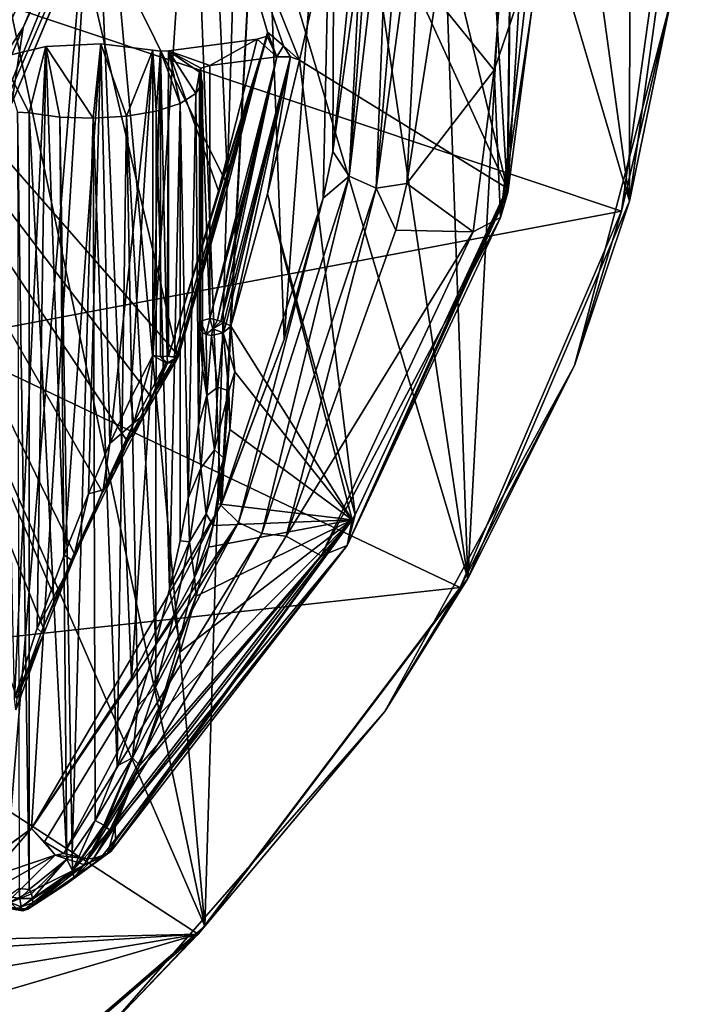
# Model space of a CAD drawing. Units: millimetres. Extents: x -100 to 100, y -71 to 71.
# Drawn here: x 77 to 100, y -42 to -8 of the extents above; entities that cross this region are included whole.
import ezdxf

# ---------------------------------------------------------------- set-up
doc = ezdxf.new("R2010")
doc.units = ezdxf.units.MM
doc.header["$LTSCALE"] = 19.707494
for name, color, linetype in [('124', 7, 'CONTINUOUS'), ('133', 7, 'CONTINUOUS'), ('135', 7, 'CONTINUOUS'), ('136', 7, 'CONTINUOUS'), ('138', 7, 'CONTINUOUS'), ('149', 7, 'CONTINUOUS'), ('156', 7, 'CONTINUOUS'), ('157', 7, 'CONTINUOUS'), ('258', 7, 'CONTINUOUS'), ('319', 7, 'CONTINUOUS'), ('331', 7, 'CONTINUOUS'), ('332', 7, 'CONTINUOUS'), ('381', 7, 'CONTINUOUS'), ('382', 7, 'CONTINUOUS'), ('384', 7, 'CONTINUOUS'), ('385', 7, 'CONTINUOUS'), ('388', 7, 'CONTINUOUS'), ('389', 7, 'CONTINUOUS'), ('390', 7, 'CONTINUOUS'), ('392', 7, 'CONTINUOUS'), ('393', 7, 'CONTINUOUS'), ('394', 7, 'CONTINUOUS'), ('395', 7, 'CONTINUOUS'), ('396', 7, 'CONTINUOUS'), ('397', 7, 'CONTINUOUS'), ('417', 7, 'CONTINUOUS'), ('418', 7, 'CONTINUOUS'), ('451', 7, 'CONTINUOUS'), ('452', 7, 'CONTINUOUS'), ('453', 7, 'CONTINUOUS')]:
    doc.layers.add(name, color=color, linetype=linetype)

msp = doc.modelspace()

# ---------------------------------------------------------------- linework, layer by layer
at = {"layer": '124', "color": 7, "linetype": 'CONTINUOUS'}
for points in [[(98.011, 4.612, 82.916), (97.995, -14.205, 76.657), (95.866, 1.206, 70.761), (98.011, 4.612, 82.916)], [(99.915, -0.425, 90.443), (97.995, -14.205, 76.657), (98.011, 4.612, 82.916), (99.915, -0.425, 90.443)], [(95.866, 1.206, 70.761), (97.995, -14.205, 76.657), (93.789, 0.064, 62.964), (95.866, 1.206, 70.761)], [(92.31, -27.456, 63.401), (91.343, -0.31, 55.379), (93.789, 0.064, 62.964), (92.31, -27.456, 63.401)], [(97.995, -14.205, 76.657), (92.31, -27.456, 63.401), (93.789, 0.064, 62.964), (97.995, -14.205, 76.657)], [(79.469, -0.358, 28.755), (84.257, -0.342, 38.032), (83.076, -39.668, 51.184), (79.469, -0.358, 28.755)], [(83.076, -39.668, 51.184), (84.257, -0.342, 38.032), (92.31, -27.456, 63.401), (83.076, -39.668, 51.184)], [(84.257, -0.342, 38.032), (88.261, -0.323, 47.159), (92.31, -27.456, 63.401), (84.257, -0.342, 38.032)], [(88.261, -0.323, 47.159), (91.343, -0.31, 55.379), (92.31, -27.456, 63.401), (88.261, -0.323, 47.159)], [(65.97, -0.393, 8.824), (74.737, -0.371, 20.885), (83.076, -39.668, 51.184), (65.97, -0.393, 8.824)], [(70.651, -50.372, 40.475), (65.97, -0.393, 8.824), (83.076, -39.668, 51.184), (70.651, -50.372, 40.475)], [(74.737, -0.371, 20.885), (79.469, -0.358, 28.755), (83.076, -39.668, 51.184), (74.737, -0.371, 20.885)]]:
    msp.add_3dface(points, dxfattribs=at)
at = {"layer": '133', "color": 7, "linetype": 'CONTINUOUS'}
for points in [[(97.711, -14.563, 77.095), (99.625, -0.823, 90.841), (75.648, -7.191, 97.184), (97.711, -14.563, 77.095)], [(73.747, -19.093, 85.277), (97.711, -14.563, 77.095), (75.648, -7.191, 97.184), (73.747, -19.093, 85.277)], [(92.042, -27.775, 63.877), (97.711, -14.563, 77.095), (73.747, -19.093, 85.277), (92.042, -27.775, 63.877)], [(68.148, -30.397, 73.968), (92.042, -27.775, 63.877), (73.747, -19.093, 85.277), (68.148, -30.397, 73.968)], [(82.835, -39.952, 51.695), (92.042, -27.775, 63.877), (68.148, -30.397, 73.968), (82.835, -39.952, 51.695)], [(59.179, -40.516, 63.833), (82.835, -39.952, 51.695), (68.148, -30.397, 73.968), (59.179, -40.516, 63.833)], [(59.897, -41.399, 62.184), (82.835, -39.952, 51.695), (59.179, -40.516, 63.833), (59.897, -41.399, 62.184)], [(61.067, -43.584, 58.258), (82.835, -39.952, 51.695), (59.897, -41.399, 62.184), (61.067, -43.584, 58.258)], [(61.491, -46.211, 53.798), (82.835, -39.952, 51.695), (61.067, -43.584, 58.258), (61.491, -46.211, 53.798)], [(70.446, -50.625, 41.018), (82.835, -39.952, 51.695), (61.491, -46.211, 53.798), (70.446, -50.625, 41.018)]]:
    msp.add_3dface(points, dxfattribs=at)
at = {"layer": '135', "color": 7, "linetype": 'CONTINUOUS'}
for points in [[(90.66, -1.231, 62.967), (88.14, -1.6, 55.479), (93.696, -13.749, 72.869), (90.66, -1.231, 62.967)], [(93.28, -6.993, 71.568), (90.66, -1.231, 62.967), (93.696, -13.749, 72.869), (93.28, -6.993, 71.568)], [(81.187, -21.089, 46.116), (82.097, -19.579, 47.147), (66.353, -1.607, 14.972), (81.187, -21.089, 46.116)], [(66.353, -1.607, 14.972), (82.097, -19.579, 47.147), (77.896, -1.614, 32.693), (66.353, -1.607, 14.972)], [(80.352, -22.655, 45.317), (81.187, -21.089, 46.116), (66.353, -1.607, 14.972), (80.352, -22.655, 45.317)], [(79.479, -24.425, 44.616), (80.352, -22.655, 45.317), (66.353, -1.607, 14.972), (79.479, -24.425, 44.616)], [(78.489, -26.588, 43.978), (79.479, -24.425, 44.616), (66.353, -1.607, 14.972), (78.489, -26.588, 43.978)], [(77.816, -28.161, 43.645), (78.489, -26.588, 43.978), (66.353, -1.607, 14.972), (77.816, -28.161, 43.645)], [(77.401, -29.181, 43.485), (77.816, -28.161, 43.645), (66.353, -1.607, 14.972), (77.401, -29.181, 43.485)], [(76.466, -31.678, 43.274), (77.401, -29.181, 43.485), (66.353, -1.607, 14.972), (76.466, -31.678, 43.274)], [(83.328, -1.611, 43.597), (77.896, -1.614, 32.693), (83.886, -13.674, 48.467), (83.328, -1.611, 43.597)], [(77.896, -1.614, 32.693), (82.097, -19.579, 47.147), (83.886, -13.674, 48.467), (77.896, -1.614, 32.693)], [(88.14, -1.6, 55.479), (83.328, -1.611, 43.597), (86.404, -9.255, 52.613), (88.14, -1.6, 55.479)], [(86.404, -9.255, 52.613), (83.328, -1.611, 43.597), (85.841, -8.762, 51.189), (86.404, -9.255, 52.613)], [(85.841, -8.762, 51.189), (83.328, -1.611, 43.597), (85.274, -8.273, 49.778), (85.841, -8.762, 51.189)], [(85.274, -8.273, 49.778), (83.328, -1.611, 43.597), (83.886, -13.674, 48.467), (85.274, -8.273, 49.778)], [(93.696, -13.749, 72.869), (88.14, -1.6, 55.479), (86.404, -9.255, 52.613), (93.696, -13.749, 72.869)], [(85.278, -13.959, 51.437), (88.351, -25.227, 61.385), (86.404, -9.255, 52.613), (85.278, -13.959, 51.437)], [(88.351, -25.227, 61.385), (93.696, -13.749, 72.869), (86.404, -9.255, 52.613), (88.351, -25.227, 61.385)], [(83.991, -18.605, 50.348), (88.248, -25.396, 61.217), (85.278, -13.959, 51.437), (83.991, -18.605, 50.348)], [(88.248, -25.396, 61.217), (88.351, -25.227, 61.385), (85.278, -13.959, 51.437), (88.248, -25.396, 61.217)], [(84.122, -20.198, 51.162), (88.248, -25.396, 61.217), (83.991, -18.605, 50.348), (84.122, -20.198, 51.162)], [(83.954, -22.232, 51.569), (88.248, -25.396, 61.217), (84.122, -20.198, 51.162), (83.954, -22.232, 51.569)], [(83.527, -24.839, 51.743), (88.248, -25.396, 61.217), (83.954, -22.232, 51.569), (83.527, -24.839, 51.743)], [(83.369, -25.605, 51.748), (88.248, -25.396, 61.217), (83.527, -24.839, 51.743), (83.369, -25.605, 51.748)], [(79.92, -36.17, 50.438), (88.248, -25.396, 61.217), (80.636, -34.369, 50.752), (79.92, -36.17, 50.438)], [(80.636, -34.369, 50.752), (88.248, -25.396, 61.217), (80.781, -34.025, 50.83), (80.636, -34.369, 50.752)], [(80.781, -34.025, 50.83), (88.248, -25.396, 61.217), (81.473, -32.237, 51.175), (80.781, -34.025, 50.83)], [(81.473, -32.237, 51.175), (88.248, -25.396, 61.217), (82.21, -30.04, 51.483), (81.473, -32.237, 51.175)], [(82.21, -30.04, 51.483), (88.248, -25.396, 61.217), (82.774, -28.08, 51.659), (82.21, -30.04, 51.483)], [(82.774, -28.08, 51.659), (88.248, -25.396, 61.217), (83.2, -26.365, 51.737), (82.774, -28.08, 51.659)], [(83.2, -26.365, 51.737), (88.248, -25.396, 61.217), (83.369, -25.605, 51.748), (83.2, -26.365, 51.737)], [(79.742, -36.297, 50.224), (79.831, -36.234, 50.331), (80.636, -34.369, 50.752), (79.742, -36.297, 50.224)], [(79.831, -36.234, 50.331), (79.92, -36.17, 50.438), (80.636, -34.369, 50.752), (79.831, -36.234, 50.331)]]:
    msp.add_3dface(points, dxfattribs=at)
at = {"layer": '136', "color": 7, "linetype": 'CONTINUOUS'}
for points in [[(93.239, -9.606, 80.699), (91.183, -7.077, 84.717), (93.644, -4.191, 86.341), (93.239, -9.606, 80.699)], [(90.168, -13.595, 77.988), (91.183, -7.077, 84.717), (93.239, -9.606, 80.699), (90.168, -13.595, 77.988)], [(92.499, -15.284, 74.532), (90.168, -13.595, 77.988), (93.239, -9.606, 80.699), (92.499, -15.284, 74.532)], [(89.787, -15.224, 76.289), (90.168, -13.595, 77.988), (92.499, -15.284, 74.532), (89.787, -15.224, 76.289)], [(85.932, -25.969, 64.896), (89.787, -15.224, 76.289), (92.499, -15.284, 74.532), (85.932, -25.969, 64.896)], [(87.158, -26.663, 63.149), (85.932, -25.969, 64.896), (92.499, -15.284, 74.532), (87.158, -26.663, 63.149)], [(78.935, -37.302, 52.505), (85.932, -25.969, 64.896), (87.158, -26.663, 63.149), (78.935, -37.302, 52.505)]]:
    msp.add_3dface(points, dxfattribs=at)
at = {"layer": '138', "color": 7, "linetype": 'CONTINUOUS'}
for points in [[(94.703, 2.835, 81.374), (93.879, 1.126, 75.87), (93.711, -13.905, 72.941), (94.703, 2.835, 81.374)], [(94.703, 2.835, 81.374), (93.711, -13.905, 72.941), (94.544, -7.566, 80.017), (94.703, 2.835, 81.374)], [(93.28, -6.993, 71.568), (93.696, -13.749, 72.869), (93.879, 1.126, 75.87), (93.28, -6.993, 71.568)], [(93.879, 1.126, 75.87), (93.696, -13.749, 72.869), (93.702, -13.832, 72.894), (93.879, 1.126, 75.87)], [(93.711, -13.905, 72.941), (93.879, 1.126, 75.87), (93.702, -13.832, 72.894), (93.711, -13.905, 72.941)]]:
    msp.add_3dface(points, dxfattribs=at)
at = {"layer": '149', "color": 7, "linetype": 'CONTINUOUS'}
for points in [[(87.642, 5.107, 85.349), (85.865, -19.073, 70.861), (85.076, 2.309, 78.079), (87.642, 5.107, 85.349)], [(87.226, -14.103, 75.83), (85.865, -19.073, 70.861), (87.642, 5.107, 85.349), (87.226, -14.103, 75.83)], [(87.573, -12.464, 77.445), (87.226, -14.103, 75.83), (87.642, 5.107, 85.349), (87.573, -12.464, 77.445)], [(88.484, -5.89, 83.81), (87.573, -12.464, 77.445), (87.642, 5.107, 85.349), (88.484, -5.89, 83.81)], [(85.076, 2.309, 78.079), (83.638, -24.891, 64.913), (82.631, 1.018, 73.742), (85.076, 2.309, 78.079)], [(83.671, -24.817, 64.99), (83.638, -24.891, 64.913), (85.076, 2.309, 78.079), (83.671, -24.817, 64.99)], [(85.865, -19.073, 70.861), (83.671, -24.817, 64.99), (85.076, 2.309, 78.079), (85.865, -19.073, 70.861)], [(82.631, 1.018, 73.742), (80.503, -30.95, 58.567), (79.194, -0.071, 69.132), (82.631, 1.018, 73.742)], [(83.638, -24.891, 64.913), (80.503, -30.95, 58.567), (82.631, 1.018, 73.742), (83.638, -24.891, 64.913)], [(79.194, -0.071, 69.132), (76.167, -36.836, 51.93), (75.237, -0.815, 64.966), (79.194, -0.071, 69.132)], [(76.98, -36.236, 52.908), (76.167, -36.836, 51.93), (79.194, -0.071, 69.132), (76.98, -36.236, 52.908)], [(80.503, -30.95, 58.567), (76.98, -36.236, 52.908), (79.194, -0.071, 69.132), (80.503, -30.95, 58.567)]]:
    msp.add_3dface(points, dxfattribs=at)
at = {"layer": '156', "color": 7, "linetype": 'CONTINUOUS'}
for points in [[(72.667, -14.201, 77.569), (71.702, -11.356, 81.739), (84.004, 18.171, 102), (72.667, -14.201, 77.569)], [(84.004, 18.171, 102), (71.702, -11.356, 81.739), (80.282, 15.79, 102), (84.004, 18.171, 102)], [(84.757, 14.633, 97.557), (72.667, -14.201, 77.569), (84.004, 18.171, 102), (84.757, 14.633, 97.557)], [(70.146, -8.483, 85.735), (68.116, -5.668, 89.44), (80.282, 15.79, 102), (70.146, -8.483, 85.735)], [(71.702, -11.356, 81.739), (70.146, -8.483, 85.735), (80.282, 15.79, 102), (71.702, -11.356, 81.739)], [(85, 11.65, 93.226), (72.667, -14.201, 77.569), (84.757, 14.633, 97.557), (85, 11.65, 93.226)], [(72.667, -14.201, 77.569), (85, 11.65, 93.226), (76.698, -8.112, 79.454), (72.667, -14.201, 77.569)], [(72.992, -16.935, 73.305), (72.667, -14.201, 77.569), (76.698, -8.112, 79.454), (72.992, -16.935, 73.305)]]:
    msp.add_3dface(points, dxfattribs=at)
at = {"layer": '157', "color": 7, "linetype": 'CONTINUOUS'}
for points in [[(76.698, -8.112, 79.454), (85, 11.65, 93.226), (84.729, 9.327, 89.318), (76.698, -8.112, 79.454)], [(76.698, -8.112, 79.454), (84.729, 9.327, 89.318), (76.291, -10.77, 74.946), (76.698, -8.112, 79.454)], [(84.729, 9.327, 89.318), (83.931, 7.354, 85.481), (76.291, -10.77, 74.946), (84.729, 9.327, 89.318)], [(83.931, 7.354, 85.481), (82.611, 5.673, 81.691), (74.971, -13.248, 70.247), (83.931, 7.354, 85.481)], [(76.291, -10.77, 74.946), (83.931, 7.354, 85.481), (74.971, -13.248, 70.247), (76.291, -10.77, 74.946)], [(82.611, 5.673, 81.691), (80.728, 4.225, 77.887), (72.699, -15.455, 65.604), (82.611, 5.673, 81.691)], [(74.971, -13.248, 70.247), (82.611, 5.673, 81.691), (72.699, -15.455, 65.604), (74.971, -13.248, 70.247)], [(80.728, 4.225, 77.887), (78.195, 2.976, 74.016), (72.699, -15.455, 65.604), (80.728, 4.225, 77.887)], [(78.195, 2.976, 74.016), (74.939, 1.93, 70.101), (69.585, -17.328, 61.236), (78.195, 2.976, 74.016)], [(72.699, -15.455, 65.604), (78.195, 2.976, 74.016), (69.585, -17.328, 61.236), (72.699, -15.455, 65.604)], [(72.992, -16.935, 73.305), (76.698, -8.112, 79.454), (76.291, -10.77, 74.946), (72.992, -16.935, 73.305)]]:
    msp.add_3dface(points, dxfattribs=at)
at = {"layer": '258', "color": 7, "linetype": 'CONTINUOUS'}
for points in [[(97.995, -14.205, 76.657), (99.915, -0.425, 90.443), (99.444, -7.175, 84.161), (97.995, -14.205, 76.657)], [(99.625, -0.823, 90.841), (97.711, -14.563, 77.095), (99.444, -7.175, 84.161), (99.625, -0.823, 90.841)], [(96.058, -19.982, 71.349), (97.995, -14.205, 76.657), (99.444, -7.175, 84.161), (96.058, -19.982, 71.349)], [(97.711, -14.563, 77.095), (96.058, -19.982, 71.349), (99.444, -7.175, 84.161), (97.711, -14.563, 77.095)], [(92.31, -27.456, 63.401), (97.995, -14.205, 76.657), (96.058, -19.982, 71.349), (92.31, -27.456, 63.401)], [(97.711, -14.563, 77.095), (92.042, -27.775, 63.877), (96.058, -19.982, 71.349), (97.711, -14.563, 77.095)], [(89.4, -32.131, 59.194), (92.31, -27.456, 63.401), (96.058, -19.982, 71.349), (89.4, -32.131, 59.194)], [(92.042, -27.775, 63.877), (89.4, -32.131, 59.194), (96.058, -19.982, 71.349), (92.042, -27.775, 63.877)], [(83.076, -39.668, 51.184), (92.31, -27.456, 63.401), (89.4, -32.131, 59.194), (83.076, -39.668, 51.184)], [(92.042, -27.775, 63.877), (82.835, -39.952, 51.695), (89.4, -32.131, 59.194), (92.042, -27.775, 63.877)], [(79.698, -43.209, 48.112), (83.076, -39.668, 51.184), (89.4, -32.131, 59.194), (79.698, -43.209, 48.112)], [(82.835, -39.952, 51.695), (79.698, -43.209, 48.112), (89.4, -32.131, 59.194), (82.835, -39.952, 51.695)], [(70.651, -50.372, 40.475), (83.076, -39.668, 51.184), (79.698, -43.209, 48.112), (70.651, -50.372, 40.475)], [(82.835, -39.952, 51.695), (70.446, -50.625, 41.018), (79.698, -43.209, 48.112), (82.835, -39.952, 51.695)]]:
    msp.add_3dface(points, dxfattribs=at)
at = {"layer": '319', "color": 7, "linetype": 'CONTINUOUS'}
for points in [[(87.573, -12.464, 77.445), (88.484, -5.89, 83.81), (88.796, -0.273, 89.979), (87.573, -12.464, 77.445)], [(87.573, -12.464, 77.445), (88.796, -0.273, 89.979), (88.139, -13.335, 77.8), (87.573, -12.464, 77.445)], [(88.796, -0.273, 89.979), (89.108, -0.664, 90.372), (88.139, -13.335, 77.8), (88.796, -0.273, 89.979)], [(89.108, -0.664, 90.372), (89.578, -0.965, 90.678), (88.139, -13.335, 77.8), (89.108, -0.664, 90.372)], [(88.139, -13.335, 77.8), (89.578, -0.965, 90.678), (89.093, -13.75, 77.996), (88.139, -13.335, 77.8)], [(89.578, -0.965, 90.678), (90.159, -1.144, 90.865), (89.093, -13.75, 77.996), (89.578, -0.965, 90.678)], [(90.159, -1.144, 90.865), (90.792, -1.184, 90.915), (89.093, -13.75, 77.996), (90.159, -1.144, 90.865)], [(90.792, -1.184, 90.915), (90.168, -13.595, 77.988), (89.093, -13.75, 77.996), (90.792, -1.184, 90.915)], [(91.183, -7.077, 84.717), (90.168, -13.595, 77.988), (90.792, -1.184, 90.915), (91.183, -7.077, 84.717)], [(87.226, -14.103, 75.83), (87.573, -12.464, 77.445), (88.139, -13.335, 77.8), (87.226, -14.103, 75.83)], [(87.226, -14.103, 75.83), (88.139, -13.335, 77.8), (84.257, -25.491, 65.195), (87.226, -14.103, 75.83)], [(84.257, -25.491, 65.195), (88.139, -13.335, 77.8), (85.079, -25.876, 65.19), (84.257, -25.491, 65.195)], [(88.139, -13.335, 77.8), (89.093, -13.75, 77.996), (85.079, -25.876, 65.19), (88.139, -13.335, 77.8)], [(89.093, -13.75, 77.996), (85.932, -25.969, 64.896), (85.079, -25.876, 65.19), (89.093, -13.75, 77.996)], [(89.787, -15.224, 76.289), (85.932, -25.969, 64.896), (89.093, -13.75, 77.996), (89.787, -15.224, 76.289)], [(90.168, -13.595, 77.988), (89.787, -15.224, 76.289), (89.093, -13.75, 77.996), (90.168, -13.595, 77.988)], [(83.638, -24.891, 64.913), (85.865, -19.073, 70.861), (87.226, -14.103, 75.83), (83.638, -24.891, 64.913)], [(83.638, -24.891, 64.913), (87.226, -14.103, 75.83), (84.257, -25.491, 65.195), (83.638, -24.891, 64.913)], [(83.638, -24.891, 64.913), (83.671, -24.817, 64.99), (85.865, -19.073, 70.861), (83.638, -24.891, 64.913)], [(76.98, -36.236, 52.908), (80.503, -30.95, 58.567), (83.638, -24.891, 64.913), (76.98, -36.236, 52.908)], [(76.98, -36.236, 52.908), (83.638, -24.891, 64.913), (84.257, -25.491, 65.195), (76.98, -36.236, 52.908)], [(76.98, -36.236, 52.908), (84.257, -25.491, 65.195), (77.442, -36.701, 53.005), (76.98, -36.236, 52.908)], [(77.442, -36.701, 53.005), (84.257, -25.491, 65.195), (78.118, -37.111, 52.902), (77.442, -36.701, 53.005)], [(84.257, -25.491, 65.195), (85.079, -25.876, 65.19), (78.118, -37.111, 52.902), (84.257, -25.491, 65.195)], [(85.079, -25.876, 65.19), (78.935, -37.302, 52.505), (78.118, -37.111, 52.902), (85.079, -25.876, 65.19)], [(85.932, -25.969, 64.896), (78.935, -37.302, 52.505), (85.079, -25.876, 65.19), (85.932, -25.969, 64.896)]]:
    msp.add_3dface(points, dxfattribs=at)
at = {"layer": '331', "color": 7, "linetype": 'CONTINUOUS'}
for points in [[(93.696, -13.749, 72.869), (88.351, -25.227, 61.385), (88.075, -26.299, 62.215), (93.696, -13.749, 72.869)], [(93.702, -13.832, 72.894), (93.696, -13.749, 72.869), (88.075, -26.299, 62.215), (93.702, -13.832, 72.894)], [(93.711, -13.905, 72.941), (93.702, -13.832, 72.894), (88.075, -26.299, 62.215), (93.711, -13.905, 72.941)], [(93.454, -14.785, 73.836), (93.711, -13.905, 72.941), (88.075, -26.299, 62.215), (93.454, -14.785, 73.836)], [(87.158, -26.663, 63.149), (92.499, -15.284, 74.532), (93.454, -14.785, 73.836), (87.158, -26.663, 63.149)], [(87.158, -26.663, 63.149), (93.454, -14.785, 73.836), (88.075, -26.299, 62.215), (87.158, -26.663, 63.149)], [(88.351, -25.227, 61.385), (88.248, -25.396, 61.217), (88.075, -26.299, 62.215), (88.351, -25.227, 61.385)], [(88.075, -26.299, 62.215), (88.248, -25.396, 61.217), (79.767, -37.048, 51.462), (88.075, -26.299, 62.215)], [(79.767, -37.048, 51.462), (88.248, -25.396, 61.217), (79.941, -36.667, 50.915), (79.767, -37.048, 51.462)], [(88.248, -25.396, 61.217), (79.92, -36.17, 50.438), (79.941, -36.667, 50.915), (88.248, -25.396, 61.217)], [(78.935, -37.302, 52.505), (87.158, -26.663, 63.149), (88.075, -26.299, 62.215), (78.935, -37.302, 52.505)], [(78.935, -37.302, 52.505), (88.075, -26.299, 62.215), (79.417, -37.269, 52.014), (78.935, -37.302, 52.505)], [(79.417, -37.269, 52.014), (88.075, -26.299, 62.215), (79.767, -37.048, 51.462), (79.417, -37.269, 52.014)]]:
    msp.add_3dface(points, dxfattribs=at)
at = {"layer": '332', "color": 7, "linetype": 'CONTINUOUS'}
for points in [[(93.239, -9.606, 80.699), (93.644, -4.191, 86.341), (94.472, -5.969, 83.302), (93.239, -9.606, 80.699)], [(93.454, -14.785, 73.836), (93.239, -9.606, 80.699), (94.472, -5.969, 83.302), (93.454, -14.785, 73.836)], [(93.454, -14.785, 73.836), (94.472, -5.969, 83.302), (94.544, -7.566, 80.017), (93.454, -14.785, 73.836)], [(93.711, -13.905, 72.941), (93.454, -14.785, 73.836), (94.544, -7.566, 80.017), (93.711, -13.905, 72.941)], [(92.499, -15.284, 74.532), (93.239, -9.606, 80.699), (93.454, -14.785, 73.836), (92.499, -15.284, 74.532)]]:
    msp.add_3dface(points, dxfattribs=at)
at = {"layer": '381', "color": 7, "linetype": 'CONTINUOUS'}
for points in [[(85.274, -8.273, 49.778), (85.26, -8.421, 50.207), (85.608, -9.142, 52.289), (85.274, -8.273, 49.778)], [(85.841, -8.762, 51.189), (85.274, -8.273, 49.778), (85.608, -9.142, 52.289), (85.841, -8.762, 51.189)], [(84.917, -8.528, 50.515), (81.799, -8.929, 51.673), (83.244, -9.446, 53.167), (84.917, -8.528, 50.515)], [(85.608, -9.142, 52.289), (84.917, -8.528, 50.515), (83.244, -9.446, 53.167), (85.608, -9.142, 52.289)], [(85.26, -8.421, 50.207), (84.917, -8.528, 50.515), (85.608, -9.142, 52.289), (85.26, -8.421, 50.207)], [(77.492, -8.78, 51.244), (75.922, -9.157, 52.331), (76.906, -11.108, 57.965), (77.492, -8.78, 51.244)], [(77.984, -11.259, 58.4), (77.492, -8.78, 51.244), (76.906, -11.108, 57.965), (77.984, -11.259, 58.4)], [(79.419, -8.691, 50.986), (77.492, -8.78, 51.244), (79.157, -11.301, 58.521), (79.419, -8.691, 50.986)], [(79.157, -11.301, 58.521), (77.492, -8.78, 51.244), (77.984, -11.259, 58.4), (79.157, -11.301, 58.521)], [(80.317, -11.229, 58.313), (79.419, -8.691, 50.986), (79.157, -11.301, 58.521), (80.317, -11.229, 58.313)], [(81.243, -8.909, 51.615), (79.419, -8.691, 50.986), (80.317, -11.229, 58.313), (81.243, -8.909, 51.615)], [(81.364, -11.049, 57.793), (81.243, -8.909, 51.615), (80.317, -11.229, 58.313), (81.364, -11.049, 57.793)], [(81.514, -8.941, 51.709), (81.243, -8.909, 51.615), (81.364, -11.049, 57.793), (81.514, -8.941, 51.709)], [(82.203, -10.776, 57.007), (81.514, -8.941, 51.709), (81.364, -11.049, 57.793), (82.203, -10.776, 57.007)], [(81.799, -8.929, 51.673), (81.514, -8.941, 51.709), (82.203, -10.776, 57.007), (81.799, -8.929, 51.673)], [(83.244, -9.446, 53.167), (81.799, -8.929, 51.673), (82.931, -9.539, 53.435), (83.244, -9.446, 53.167)], [(82.931, -9.539, 53.435), (81.799, -8.929, 51.673), (82.882, -9.677, 53.832), (82.931, -9.539, 53.435)], [(82.882, -9.677, 53.832), (81.799, -8.929, 51.673), (82.763, -10.436, 56.025), (82.882, -9.677, 53.832)], [(82.763, -10.436, 56.025), (81.799, -8.929, 51.673), (82.203, -10.776, 57.007), (82.763, -10.436, 56.025)], [(86.087, -9.145, 52.297), (85.841, -8.762, 51.189), (85.608, -9.142, 52.289), (86.087, -9.145, 52.297)], [(86.404, -9.255, 52.613), (85.841, -8.762, 51.189), (86.087, -9.145, 52.297), (86.404, -9.255, 52.613)], [(76.906, -11.108, 57.965), (75.922, -9.157, 52.331), (76.491, -11.082, 57.89), (76.906, -11.108, 57.965)], [(82.995, -10.058, 54.932), (82.882, -9.677, 53.832), (82.763, -10.436, 56.025), (82.995, -10.058, 54.932)]]:
    msp.add_3dface(points, dxfattribs=at)
at = {"layer": '382', "color": 7, "linetype": 'CONTINUOUS'}
for points in [[(75.922, -9.157, 52.331), (77.492, -8.78, 51.244), (76.383, -31.671, 44.034), (75.922, -9.157, 52.331)], [(76.383, -31.671, 44.034), (77.492, -8.78, 51.244), (77.19, -29.208, 44.314), (76.383, -31.671, 44.034)], [(77.19, -29.208, 44.314), (77.492, -8.78, 51.244), (78.128, -26.641, 44.847), (77.19, -29.208, 44.314)], [(77.492, -8.78, 51.244), (79.419, -8.691, 50.986), (78.128, -26.641, 44.847), (77.492, -8.78, 51.244)], [(78.128, -26.641, 44.847), (79.419, -8.691, 50.986), (78.983, -24.491, 45.49), (78.128, -26.641, 44.847)], [(78.983, -24.491, 45.49), (79.419, -8.691, 50.986), (79.737, -22.725, 46.174), (78.983, -24.491, 45.49)], [(79.419, -8.691, 50.986), (81.243, -8.909, 51.615), (79.737, -22.725, 46.174), (79.419, -8.691, 50.986)], [(79.737, -22.725, 46.174), (81.243, -8.909, 51.615), (80.458, -21.156, 46.936), (79.737, -22.725, 46.174)], [(81.243, -8.909, 51.615), (81.243, -19.633, 47.901), (80.458, -21.156, 46.936), (81.243, -8.909, 51.615)], [(82.882, -9.677, 53.832), (82.995, -10.058, 54.932), (82.882, -18.558, 50.756), (82.882, -9.677, 53.832)], [(82.995, -10.058, 54.932), (82.763, -10.436, 56.025), (82.853, -22.079, 51.694), (82.995, -10.058, 54.932)], [(82.997, -20.094, 51.412), (82.995, -10.058, 54.932), (82.853, -22.079, 51.694), (82.997, -20.094, 51.412)], [(82.882, -18.558, 50.756), (82.995, -10.058, 54.932), (82.997, -20.094, 51.412), (82.882, -18.558, 50.756)], [(82.763, -10.436, 56.025), (82.203, -10.776, 57.007), (82.486, -24.636, 51.749), (82.763, -10.436, 56.025)], [(82.853, -22.079, 51.694), (82.763, -10.436, 56.025), (82.486, -24.636, 51.749), (82.853, -22.079, 51.694)], [(81.364, -11.049, 57.793), (80.317, -11.229, 58.313), (81.351, -29.758, 51.323), (81.364, -11.049, 57.793)], [(81.838, -27.825, 51.552), (81.364, -11.049, 57.793), (81.351, -29.758, 51.323), (81.838, -27.825, 51.552)], [(82.203, -10.776, 57.007), (81.364, -11.049, 57.793), (81.838, -27.825, 51.552), (82.203, -10.776, 57.007)], [(82.205, -26.136, 51.686), (82.203, -10.776, 57.007), (81.838, -27.825, 51.552), (82.205, -26.136, 51.686)], [(82.486, -24.636, 51.749), (82.203, -10.776, 57.007), (82.205, -26.136, 51.686), (82.486, -24.636, 51.749)], [(77.984, -11.259, 58.4), (76.906, -11.108, 57.965), (78.223, -37.316, 49.434), (77.984, -11.259, 58.4)], [(78.223, -37.316, 49.434), (76.906, -11.108, 57.965), (76.906, -38.375, 48.521), (78.223, -37.316, 49.434)], [(79.157, -11.301, 58.521), (77.984, -11.259, 58.4), (78.409, -37.131, 49.532), (79.157, -11.301, 58.521)], [(78.409, -37.131, 49.532), (77.984, -11.259, 58.4), (78.223, -37.316, 49.434), (78.409, -37.131, 49.532)], [(79.222, -35.957, 49.978), (79.157, -11.301, 58.521), (78.409, -37.131, 49.532), (79.222, -35.957, 49.978)], [(80.317, -11.229, 58.313), (79.157, -11.301, 58.521), (79.994, -34.042, 50.515), (80.317, -11.229, 58.313)], [(79.157, -11.301, 58.521), (79.222, -35.957, 49.978), (79.994, -34.042, 50.515), (79.157, -11.301, 58.521)], [(80.716, -31.93, 50.97), (80.317, -11.229, 58.313), (79.994, -34.042, 50.515), (80.716, -31.93, 50.97)], [(81.351, -29.758, 51.323), (80.317, -11.229, 58.313), (80.716, -31.93, 50.97), (81.351, -29.758, 51.323)]]:
    msp.add_3dface(points, dxfattribs=at)
at = {"layer": '384', "color": 7, "linetype": 'CONTINUOUS'}
for points in [[(81.799, -8.929, 51.673), (84.917, -8.528, 50.515), (83.553, -13.846, 49.24), (81.799, -8.929, 51.673)], [(81.799, -19.653, 47.959), (81.799, -8.929, 51.673), (83.553, -13.846, 49.24), (81.799, -19.653, 47.959)]]:
    msp.add_3dface(points, dxfattribs=at)
at = {"layer": '385', "color": 7, "linetype": 'CONTINUOUS'}
for points in [[(85.608, -9.142, 52.289), (83.244, -9.446, 53.167), (83.244, -18.327, 50.091), (85.608, -9.142, 52.289)], [(85.608, -9.142, 52.289), (83.244, -18.327, 50.091), (84.505, -13.761, 51.148), (85.608, -9.142, 52.289)]]:
    msp.add_3dface(points, dxfattribs=at)
at = {"layer": '388', "color": 7, "linetype": 'CONTINUOUS'}
for points in [[(76.906, -11.108, 57.965), (76.491, -11.082, 57.89), (76.906, -38.375, 48.521), (76.906, -11.108, 57.965)], [(76.906, -38.375, 48.521), (76.491, -11.082, 57.89), (76.553, -38.346, 48.439), (76.906, -38.375, 48.521)]]:
    msp.add_3dface(points, dxfattribs=at)
at = {"layer": '389', "color": 7, "linetype": 'CONTINUOUS'}
for points in [[(81.243, -8.909, 51.615), (81.514, -8.941, 51.709), (81.243, -19.633, 47.901), (81.243, -8.909, 51.615)], [(81.243, -19.633, 47.901), (81.514, -8.941, 51.709), (81.514, -19.666, 47.995), (81.243, -19.633, 47.901)], [(81.514, -8.941, 51.709), (81.799, -8.929, 51.673), (81.749, -19.659, 47.975), (81.514, -8.941, 51.709)], [(81.514, -19.666, 47.995), (81.514, -8.941, 51.709), (81.749, -19.659, 47.975), (81.514, -19.666, 47.995)], [(81.799, -8.929, 51.673), (81.799, -19.653, 47.959), (81.749, -19.659, 47.975), (81.799, -8.929, 51.673)]]:
    msp.add_3dface(points, dxfattribs=at)
at = {"layer": '390', "color": 7, "linetype": 'CONTINUOUS'}
for points in [[(82.931, -9.539, 53.435), (82.882, -9.677, 53.832), (82.927, -18.422, 50.365), (82.931, -9.539, 53.435)], [(82.882, -9.677, 53.832), (82.882, -18.558, 50.756), (82.927, -18.422, 50.365), (82.882, -9.677, 53.832)], [(83.244, -18.327, 50.091), (82.931, -9.539, 53.435), (82.927, -18.422, 50.365), (83.244, -18.327, 50.091)], [(83.244, -9.446, 53.167), (82.931, -9.539, 53.435), (83.244, -18.327, 50.091), (83.244, -9.446, 53.167)]]:
    msp.add_3dface(points, dxfattribs=at)
at = {"layer": '392', "color": 7, "linetype": 'CONTINUOUS'}
for points in [[(80.458, -21.156, 46.936), (81.243, -19.633, 47.901), (80.575, -21.999, 46.447), (80.458, -21.156, 46.936)], [(81.243, -19.633, 47.901), (81.707, -19.891, 47.84), (80.575, -21.999, 46.447), (81.243, -19.633, 47.901)], [(82.097, -19.579, 47.147), (81.187, -21.089, 46.116), (82.111, -19.723, 47.311), (82.097, -19.579, 47.147)], [(81.707, -19.891, 47.84), (80.966, -21.692, 46.186), (80.575, -21.999, 46.447), (81.707, -19.891, 47.84)], [(82.029, -19.854, 47.537), (81.187, -21.089, 46.116), (80.966, -21.692, 46.186), (82.029, -19.854, 47.537)], [(82.029, -19.854, 47.537), (80.966, -21.692, 46.186), (81.766, -19.901, 47.805), (82.029, -19.854, 47.537)], [(81.766, -19.901, 47.805), (80.966, -21.692, 46.186), (81.707, -19.891, 47.84), (81.766, -19.901, 47.805)], [(82.111, -19.723, 47.311), (81.187, -21.089, 46.116), (82.053, -19.835, 47.494), (82.111, -19.723, 47.311)], [(82.053, -19.835, 47.494), (81.187, -21.089, 46.116), (82.029, -19.854, 47.537), (82.053, -19.835, 47.494)], [(81.187, -21.089, 46.116), (80.352, -22.655, 45.317), (80.966, -21.692, 46.186), (81.187, -21.089, 46.116)], [(79.737, -22.725, 46.174), (80.458, -21.156, 46.936), (80.575, -21.999, 46.447), (79.737, -22.725, 46.174)], [(80.966, -21.692, 46.186), (80.352, -22.655, 45.317), (79.902, -23.744, 45.109), (80.966, -21.692, 46.186)], [(80.966, -21.692, 46.186), (79.902, -23.744, 45.109), (80.575, -21.999, 46.447), (80.966, -21.692, 46.186)], [(79.737, -22.725, 46.174), (80.575, -21.999, 46.447), (79.497, -24.352, 45.34), (79.737, -22.725, 46.174)], [(80.575, -21.999, 46.447), (79.902, -23.744, 45.109), (79.497, -24.352, 45.34), (80.575, -21.999, 46.447)], [(78.983, -24.491, 45.49), (79.737, -22.725, 46.174), (79.497, -24.352, 45.34), (78.983, -24.491, 45.49)], [(80.352, -22.655, 45.317), (79.479, -24.425, 44.616), (79.902, -23.744, 45.109), (80.352, -22.655, 45.317)], [(79.902, -23.744, 45.109), (79.479, -24.425, 44.616), (78.844, -25.922, 44.264), (79.902, -23.744, 45.109)], [(79.902, -23.744, 45.109), (78.844, -25.922, 44.264), (79.497, -24.352, 45.34), (79.902, -23.744, 45.109)], [(78.128, -26.641, 44.847), (78.983, -24.491, 45.49), (78.434, -26.835, 44.489), (78.128, -26.641, 44.847)], [(78.983, -24.491, 45.49), (79.497, -24.352, 45.34), (78.434, -26.835, 44.489), (78.983, -24.491, 45.49)], [(79.497, -24.352, 45.34), (78.844, -25.922, 44.264), (78.434, -26.835, 44.489), (79.497, -24.352, 45.34)], [(79.479, -24.425, 44.616), (78.489, -26.588, 43.978), (78.844, -25.922, 44.264), (79.479, -24.425, 44.616)], [(78.489, -26.588, 43.978), (77.816, -28.161, 43.645), (78.844, -25.922, 44.264), (78.489, -26.588, 43.978)], [(78.844, -25.922, 44.264), (77.816, -28.161, 43.645), (78.434, -26.835, 44.489), (78.844, -25.922, 44.264)], [(77.19, -29.208, 44.314), (78.128, -26.641, 44.847), (78.434, -26.835, 44.489), (77.19, -29.208, 44.314)], [(77.19, -29.208, 44.314), (78.434, -26.835, 44.489), (77.404, -29.414, 43.887), (77.19, -29.208, 44.314)], [(77.816, -28.161, 43.645), (77.401, -29.181, 43.485), (78.434, -26.835, 44.489), (77.816, -28.161, 43.645)], [(78.434, -26.835, 44.489), (77.401, -29.181, 43.485), (77.404, -29.414, 43.887), (78.434, -26.835, 44.489)], [(76.383, -31.671, 44.034), (77.19, -29.208, 44.314), (77.404, -29.414, 43.887), (76.383, -31.671, 44.034)], [(77.401, -29.181, 43.485), (76.466, -31.678, 43.274), (77.404, -29.414, 43.887), (77.401, -29.181, 43.485)], [(76.383, -31.671, 44.034), (77.404, -29.414, 43.887), (76.435, -32.073, 43.556), (76.383, -31.671, 44.034)], [(77.404, -29.414, 43.887), (76.466, -31.678, 43.274), (76.435, -32.073, 43.556), (77.404, -29.414, 43.887)]]:
    msp.add_3dface(points, dxfattribs=at)
at = {"layer": '393', "color": 7, "linetype": 'CONTINUOUS'}
for points in [[(81.243, -19.633, 47.901), (81.514, -19.666, 47.995), (81.707, -19.891, 47.84), (81.243, -19.633, 47.901)], [(81.514, -19.666, 47.995), (81.749, -19.659, 47.975), (81.766, -19.901, 47.805), (81.514, -19.666, 47.995)], [(81.514, -19.666, 47.995), (81.766, -19.901, 47.805), (81.707, -19.891, 47.84), (81.514, -19.666, 47.995)], [(81.749, -19.659, 47.975), (81.799, -19.653, 47.959), (81.985, -19.683, 47.819), (81.749, -19.659, 47.975)], [(81.749, -19.659, 47.975), (81.985, -19.683, 47.819), (82.085, -19.686, 47.674), (81.749, -19.659, 47.975)], [(81.749, -19.659, 47.975), (82.085, -19.686, 47.674), (81.766, -19.901, 47.805), (81.749, -19.659, 47.975)], [(82.085, -19.686, 47.674), (82.14, -19.671, 47.509), (81.766, -19.901, 47.805), (82.085, -19.686, 47.674)], [(82.14, -19.671, 47.509), (82.029, -19.854, 47.537), (81.766, -19.901, 47.805), (82.14, -19.671, 47.509)], [(82.14, -19.671, 47.509), (82.053, -19.835, 47.494), (82.029, -19.854, 47.537), (82.14, -19.671, 47.509)], [(82.14, -19.671, 47.509), (82.15, -19.639, 47.35), (82.053, -19.835, 47.494), (82.14, -19.671, 47.509)], [(82.15, -19.639, 47.35), (82.111, -19.723, 47.311), (82.053, -19.835, 47.494), (82.15, -19.639, 47.35)], [(82.15, -19.639, 47.35), (82.097, -19.579, 47.147), (82.111, -19.723, 47.311), (82.15, -19.639, 47.35)]]:
    msp.add_3dface(points, dxfattribs=at)
at = {"layer": '394', "color": 7, "linetype": 'CONTINUOUS'}
for points in [[(85.26, -8.421, 50.207), (85.274, -8.273, 49.778), (82.14, -19.671, 47.509), (85.26, -8.421, 50.207)], [(82.14, -19.671, 47.509), (85.274, -8.273, 49.778), (82.15, -19.639, 47.35), (82.14, -19.671, 47.509)], [(85.274, -8.273, 49.778), (83.886, -13.674, 48.467), (82.15, -19.639, 47.35), (85.274, -8.273, 49.778)], [(85.26, -8.421, 50.207), (81.799, -19.653, 47.959), (83.553, -13.846, 49.24), (85.26, -8.421, 50.207)], [(81.799, -19.653, 47.959), (85.26, -8.421, 50.207), (81.985, -19.683, 47.819), (81.799, -19.653, 47.959)], [(81.985, -19.683, 47.819), (85.26, -8.421, 50.207), (82.085, -19.686, 47.674), (81.985, -19.683, 47.819)], [(82.085, -19.686, 47.674), (85.26, -8.421, 50.207), (82.14, -19.671, 47.509), (82.085, -19.686, 47.674)], [(84.917, -8.528, 50.515), (85.26, -8.421, 50.207), (83.553, -13.846, 49.24), (84.917, -8.528, 50.515)], [(83.886, -13.674, 48.467), (82.097, -19.579, 47.147), (82.15, -19.639, 47.35), (83.886, -13.674, 48.467)]]:
    msp.add_3dface(points, dxfattribs=at)
at = {"layer": '395', "color": 7, "linetype": 'CONTINUOUS'}
for points in [[(85.608, -9.142, 52.289), (84.505, -13.761, 51.148), (83.514, -18.395, 50.032), (85.608, -9.142, 52.289)], [(83.636, -18.436, 50.049), (85.608, -9.142, 52.289), (83.514, -18.395, 50.032), (83.636, -18.436, 50.049)], [(86.087, -9.145, 52.297), (85.608, -9.142, 52.289), (83.636, -18.436, 50.049), (86.087, -9.145, 52.297)], [(83.737, -18.473, 50.086), (86.087, -9.145, 52.297), (83.636, -18.436, 50.049), (83.737, -18.473, 50.086)], [(83.828, -18.512, 50.142), (86.087, -9.145, 52.297), (83.737, -18.473, 50.086), (83.828, -18.512, 50.142)], [(83.991, -18.605, 50.348), (86.087, -9.145, 52.297), (83.828, -18.512, 50.142), (83.991, -18.605, 50.348)], [(83.991, -18.605, 50.348), (85.278, -13.959, 51.437), (86.087, -9.145, 52.297), (83.991, -18.605, 50.348)], [(85.278, -13.959, 51.437), (86.404, -9.255, 52.613), (86.087, -9.145, 52.297), (85.278, -13.959, 51.437)], [(84.505, -13.761, 51.148), (83.244, -18.327, 50.091), (83.514, -18.395, 50.032), (84.505, -13.761, 51.148)]]:
    msp.add_3dface(points, dxfattribs=at)
at = {"layer": '396', "color": 7, "linetype": 'CONTINUOUS'}
for points in [[(82.927, -18.422, 50.365), (82.882, -18.558, 50.756), (82.979, -18.818, 50.446), (82.927, -18.422, 50.365)], [(83.244, -18.327, 50.091), (82.927, -18.422, 50.365), (83.116, -18.896, 50.319), (83.244, -18.327, 50.091)], [(83.116, -18.896, 50.319), (82.927, -18.422, 50.365), (82.979, -18.818, 50.446), (83.116, -18.896, 50.319)], [(83.244, -18.327, 50.091), (83.116, -18.896, 50.319), (83.355, -18.696, 50.059), (83.244, -18.327, 50.091)], [(83.514, -18.395, 50.032), (83.244, -18.327, 50.091), (83.355, -18.696, 50.059), (83.514, -18.395, 50.032)], [(83.636, -18.436, 50.049), (83.514, -18.395, 50.032), (83.355, -18.696, 50.059), (83.636, -18.436, 50.049)], [(83.737, -18.473, 50.086), (83.636, -18.436, 50.049), (83.355, -18.696, 50.059), (83.737, -18.473, 50.086)], [(83.737, -18.473, 50.086), (83.355, -18.696, 50.059), (83.72, -18.839, 50.187), (83.737, -18.473, 50.086)], [(83.828, -18.512, 50.142), (83.737, -18.473, 50.086), (83.72, -18.839, 50.187), (83.828, -18.512, 50.142)], [(83.991, -18.605, 50.348), (83.828, -18.512, 50.142), (83.72, -18.839, 50.187), (83.991, -18.605, 50.348)], [(83.355, -18.696, 50.059), (83.116, -18.896, 50.319), (83.311, -18.93, 50.218), (83.355, -18.696, 50.059)], [(83.72, -18.839, 50.187), (83.355, -18.696, 50.059), (83.311, -18.93, 50.218), (83.72, -18.839, 50.187)]]:
    msp.add_3dface(points, dxfattribs=at)
at = {"layer": '397', "color": 7, "linetype": 'CONTINUOUS'}
for points in [[(82.882, -18.558, 50.756), (82.997, -20.094, 51.412), (82.979, -18.818, 50.446), (82.882, -18.558, 50.756)], [(84.122, -20.198, 51.162), (83.991, -18.605, 50.348), (83.72, -18.839, 50.187), (84.122, -20.198, 51.162)], [(82.979, -18.818, 50.446), (82.997, -20.094, 51.412), (83.145, -21.029, 51.216), (82.979, -18.818, 50.446)], [(83.116, -18.896, 50.319), (82.979, -18.818, 50.446), (83.145, -21.029, 51.216), (83.116, -18.896, 50.319)], [(83.311, -18.93, 50.218), (83.116, -18.896, 50.319), (83.145, -21.029, 51.216), (83.311, -18.93, 50.218)], [(83.311, -18.93, 50.218), (83.145, -21.029, 51.216), (83.525, -20.747, 50.991), (83.311, -18.93, 50.218)], [(83.72, -18.839, 50.187), (83.311, -18.93, 50.218), (83.525, -20.747, 50.991), (83.72, -18.839, 50.187)], [(83.72, -18.839, 50.187), (83.525, -20.747, 50.991), (83.921, -20.866, 51.136), (83.72, -18.839, 50.187)], [(84.122, -20.198, 51.162), (83.72, -18.839, 50.187), (83.921, -20.866, 51.136), (84.122, -20.198, 51.162)], [(82.997, -20.094, 51.412), (82.853, -22.079, 51.694), (83.145, -21.029, 51.216), (82.997, -20.094, 51.412)], [(83.954, -22.232, 51.569), (84.122, -20.198, 51.162), (83.921, -20.866, 51.136), (83.954, -22.232, 51.569)], [(82.853, -22.079, 51.694), (82.935, -23.585, 51.451), (83.145, -21.029, 51.216), (82.853, -22.079, 51.694)], [(83.145, -21.029, 51.216), (82.935, -23.585, 51.451), (83.414, -22.94, 51.336), (83.145, -21.029, 51.216)], [(83.525, -20.747, 50.991), (83.145, -21.029, 51.216), (83.414, -22.94, 51.336), (83.525, -20.747, 50.991)], [(83.525, -20.747, 50.991), (83.414, -22.94, 51.336), (83.921, -20.866, 51.136), (83.525, -20.747, 50.991)], [(83.921, -20.866, 51.136), (83.414, -22.94, 51.336), (83.743, -23.23, 51.567), (83.921, -20.866, 51.136)], [(83.954, -22.232, 51.569), (83.921, -20.866, 51.136), (83.743, -23.23, 51.567), (83.954, -22.232, 51.569)], [(82.853, -22.079, 51.694), (82.486, -24.636, 51.749), (82.935, -23.585, 51.451), (82.853, -22.079, 51.694)], [(83.527, -24.839, 51.743), (83.954, -22.232, 51.569), (83.743, -23.23, 51.567), (83.527, -24.839, 51.743)], [(83.414, -22.94, 51.336), (82.935, -23.585, 51.451), (83.125, -25.184, 51.468), (83.414, -22.94, 51.336)], [(83.414, -22.94, 51.336), (83.125, -25.184, 51.468), (83.743, -23.23, 51.567), (83.414, -22.94, 51.336)], [(83.125, -25.184, 51.468), (83.369, -25.605, 51.748), (83.743, -23.23, 51.567), (83.125, -25.184, 51.468)], [(83.369, -25.605, 51.748), (83.527, -24.839, 51.743), (83.743, -23.23, 51.567), (83.369, -25.605, 51.748)], [(82.486, -24.636, 51.749), (82.539, -26.169, 51.449), (82.935, -23.585, 51.451), (82.486, -24.636, 51.749)], [(82.935, -23.585, 51.451), (82.539, -26.169, 51.449), (83.125, -25.184, 51.468), (82.935, -23.585, 51.451)], [(82.486, -24.636, 51.749), (82.205, -26.136, 51.686), (82.539, -26.169, 51.449), (82.486, -24.636, 51.749)], [(83.125, -25.184, 51.468), (82.539, -26.169, 51.449), (82.708, -27.427, 51.464), (83.125, -25.184, 51.468)], [(83.369, -25.605, 51.748), (83.125, -25.184, 51.468), (82.708, -27.427, 51.464), (83.369, -25.605, 51.748)], [(83.2, -26.365, 51.737), (83.369, -25.605, 51.748), (82.708, -27.427, 51.464), (83.2, -26.365, 51.737)], [(82.205, -26.136, 51.686), (81.838, -27.825, 51.552), (82.539, -26.169, 51.449), (82.205, -26.136, 51.686)], [(81.838, -27.825, 51.552), (82.002, -28.737, 51.294), (82.539, -26.169, 51.449), (81.838, -27.825, 51.552)], [(82.539, -26.169, 51.449), (82.002, -28.737, 51.294), (82.708, -27.427, 51.464), (82.539, -26.169, 51.449)], [(82.774, -28.08, 51.659), (83.2, -26.365, 51.737), (82.708, -27.427, 51.464), (82.774, -28.08, 51.659)], [(82.708, -27.427, 51.464), (82.002, -28.737, 51.294), (82.179, -29.653, 51.353), (82.708, -27.427, 51.464)], [(82.774, -28.08, 51.659), (82.708, -27.427, 51.464), (82.179, -29.653, 51.353), (82.774, -28.08, 51.659)], [(81.838, -27.825, 51.552), (81.351, -29.758, 51.323), (82.002, -28.737, 51.294), (81.838, -27.825, 51.552)], [(82.21, -30.04, 51.483), (82.774, -28.08, 51.659), (82.179, -29.653, 51.353), (82.21, -30.04, 51.483)], [(81.351, -29.758, 51.323), (81.337, -31.271, 51.012), (82.002, -28.737, 51.294), (81.351, -29.758, 51.323)], [(82.002, -28.737, 51.294), (81.337, -31.271, 51.012), (82.179, -29.653, 51.353), (82.002, -28.737, 51.294)], [(82.179, -29.653, 51.353), (81.337, -31.271, 51.012), (81.541, -31.851, 51.144), (82.179, -29.653, 51.353)], [(82.21, -30.04, 51.483), (82.179, -29.653, 51.353), (81.541, -31.851, 51.144), (82.21, -30.04, 51.483)], [(81.351, -29.758, 51.323), (80.716, -31.93, 50.97), (81.337, -31.271, 51.012), (81.351, -29.758, 51.323)], [(81.473, -32.237, 51.175), (82.21, -30.04, 51.483), (81.541, -31.851, 51.144), (81.473, -32.237, 51.175)], [(80.716, -31.93, 50.97), (80.536, -33.754, 50.602), (81.337, -31.271, 51.012), (80.716, -31.93, 50.97)], [(81.337, -31.271, 51.012), (80.536, -33.754, 50.602), (81.541, -31.851, 51.144), (81.337, -31.271, 51.012)], [(80.716, -31.93, 50.97), (79.994, -34.042, 50.515), (80.536, -33.754, 50.602), (80.716, -31.93, 50.97)], [(80.536, -33.754, 50.602), (80.781, -34.025, 50.83), (81.541, -31.851, 51.144), (80.536, -33.754, 50.602)], [(80.781, -34.025, 50.83), (81.473, -32.237, 51.175), (81.541, -31.851, 51.144), (80.781, -34.025, 50.83)], [(79.994, -34.042, 50.515), (79.222, -35.957, 49.978), (80.536, -33.754, 50.602), (79.994, -34.042, 50.515)], [(80.536, -33.754, 50.602), (79.222, -35.957, 49.978), (79.529, -36.122, 50.011), (80.536, -33.754, 50.602)], [(79.578, -36.155, 50.038), (80.536, -33.754, 50.602), (79.529, -36.122, 50.011), (79.578, -36.155, 50.038)], [(79.578, -36.155, 50.038), (80.781, -34.025, 50.83), (80.536, -33.754, 50.602), (79.578, -36.155, 50.038)], [(80.636, -34.369, 50.752), (80.781, -34.025, 50.83), (79.578, -36.155, 50.038), (80.636, -34.369, 50.752)], [(79.742, -36.297, 50.224), (80.636, -34.369, 50.752), (79.578, -36.155, 50.038), (79.742, -36.297, 50.224)]]:
    msp.add_3dface(points, dxfattribs=at)
at = {"layer": '417', "color": 7, "linetype": 'CONTINUOUS'}
for points in [[(76.98, -36.236, 52.908), (77.442, -36.701, 53.005), (77.82, -37.172, 52.763), (76.98, -36.236, 52.908)], [(79.941, -36.667, 50.915), (79.92, -36.17, 50.438), (79.658, -37.13, 51.219), (79.941, -36.667, 50.915)], [(77.442, -36.701, 53.005), (78.118, -37.111, 52.902), (77.82, -37.172, 52.763), (77.442, -36.701, 53.005)], [(79.767, -37.048, 51.462), (79.941, -36.667, 50.915), (79.658, -37.13, 51.219), (79.767, -37.048, 51.462)], [(78.118, -37.111, 52.902), (78.935, -37.302, 52.505), (77.82, -37.172, 52.763), (78.118, -37.111, 52.902)], [(77.82, -37.172, 52.763), (78.935, -37.302, 52.505), (78.85, -37.516, 52.114), (77.82, -37.172, 52.763)], [(79.417, -37.269, 52.014), (79.767, -37.048, 51.462), (78.85, -37.516, 52.114), (79.417, -37.269, 52.014)], [(78.85, -37.516, 52.114), (79.767, -37.048, 51.462), (79.658, -37.13, 51.219), (78.85, -37.516, 52.114)], [(78.935, -37.302, 52.505), (79.417, -37.269, 52.014), (78.85, -37.516, 52.114), (78.935, -37.302, 52.505)]]:
    msp.add_3dface(points, dxfattribs=at)
at = {"layer": '418', "color": 7, "linetype": 'CONTINUOUS'}
for points in [[(75.364, -37.415, 50.996), (76.167, -36.836, 51.93), (76.98, -36.236, 52.908), (75.364, -37.415, 50.996)], [(75.364, -37.415, 50.996), (76.98, -36.236, 52.908), (75.491, -37.96, 50.804), (75.364, -37.415, 50.996)], [(76.98, -36.236, 52.908), (77.82, -37.172, 52.763), (75.491, -37.96, 50.804), (76.98, -36.236, 52.908)], [(79.92, -36.17, 50.438), (79.831, -36.234, 50.331), (79.158, -37.287, 50.076), (79.92, -36.17, 50.438)], [(79.658, -37.13, 51.219), (79.92, -36.17, 50.438), (79.158, -37.287, 50.076), (79.658, -37.13, 51.219)], [(79.831, -36.234, 50.331), (79.742, -36.297, 50.224), (79.158, -37.287, 50.076), (79.831, -36.234, 50.331)], [(75.491, -37.96, 50.804), (77.82, -37.172, 52.763), (75.665, -38.377, 50.564), (75.491, -37.96, 50.804)], [(75.665, -38.377, 50.564), (77.82, -37.172, 52.763), (76.07, -38.896, 50.041), (75.665, -38.377, 50.564)], [(77.82, -37.172, 52.763), (78.85, -37.516, 52.114), (76.07, -38.896, 50.041), (77.82, -37.172, 52.763)], [(78.85, -37.516, 52.114), (79.658, -37.13, 51.219), (76.859, -39.073, 49.087), (78.85, -37.516, 52.114)], [(76.859, -39.073, 49.087), (79.658, -37.13, 51.219), (78.2, -38.193, 49.81), (76.859, -39.073, 49.087)], [(78.2, -38.193, 49.81), (79.658, -37.13, 51.219), (78.485, -37.966, 49.903), (78.2, -38.193, 49.81)], [(78.485, -37.966, 49.903), (79.658, -37.13, 51.219), (79.158, -37.287, 50.076), (78.485, -37.966, 49.903)], [(76.07, -38.896, 50.041), (78.85, -37.516, 52.114), (76.464, -39.094, 49.556), (76.07, -38.896, 50.041)], [(78.85, -37.516, 52.114), (76.859, -39.073, 49.087), (76.464, -39.094, 49.556), (78.85, -37.516, 52.114)]]:
    msp.add_3dface(points, dxfattribs=at)
at = {"layer": '451', "color": 7, "linetype": 'CONTINUOUS'}
for points in [[(79.222, -35.957, 49.978), (78.409, -37.131, 49.532), (78.42, -37.726, 49.522), (79.222, -35.957, 49.978)], [(79.529, -36.122, 50.011), (79.222, -35.957, 49.978), (78.42, -37.726, 49.522), (79.529, -36.122, 50.011)], [(79.578, -36.155, 50.038), (79.529, -36.122, 50.011), (78.42, -37.726, 49.522), (79.578, -36.155, 50.038)], [(79.742, -36.297, 50.224), (79.578, -36.155, 50.038), (78.42, -37.726, 49.522), (79.742, -36.297, 50.224)], [(78.485, -37.966, 49.903), (79.742, -36.297, 50.224), (78.42, -37.726, 49.522), (78.485, -37.966, 49.903)], [(79.742, -36.297, 50.224), (78.485, -37.966, 49.903), (79.158, -37.287, 50.076), (79.742, -36.297, 50.224)], [(78.223, -37.316, 49.434), (76.906, -38.375, 48.521), (76.985, -38.538, 48.551), (78.223, -37.316, 49.434)], [(77.025, -38.699, 48.62), (78.223, -37.316, 49.434), (76.985, -38.538, 48.551), (77.025, -38.699, 48.62)], [(78.42, -37.726, 49.522), (78.223, -37.316, 49.434), (77.025, -38.699, 48.62), (78.42, -37.726, 49.522)], [(78.409, -37.131, 49.532), (78.223, -37.316, 49.434), (78.42, -37.726, 49.522), (78.409, -37.131, 49.532)], [(76.859, -39.073, 49.087), (78.2, -38.193, 49.81), (78.485, -37.966, 49.903), (76.859, -39.073, 49.087)], [(76.859, -39.073, 49.087), (78.485, -37.966, 49.903), (76.992, -38.964, 48.855), (76.859, -39.073, 49.087)], [(76.992, -38.964, 48.855), (78.42, -37.726, 49.522), (77.027, -38.845, 48.724), (76.992, -38.964, 48.855)], [(78.485, -37.966, 49.903), (78.42, -37.726, 49.522), (76.992, -38.964, 48.855), (78.485, -37.966, 49.903)], [(77.027, -38.845, 48.724), (78.42, -37.726, 49.522), (77.025, -38.699, 48.62), (77.027, -38.845, 48.724)]]:
    msp.add_3dface(points, dxfattribs=at)
at = {"layer": '452', "color": 7, "linetype": 'CONTINUOUS'}
for points in [[(76.571, -38.696, 48.425), (76.553, -38.346, 48.439), (76.149, -38.629, 48.61), (76.571, -38.696, 48.425)], [(76.906, -38.375, 48.521), (76.553, -38.346, 48.439), (76.571, -38.696, 48.425), (76.906, -38.375, 48.521)], [(76.985, -38.538, 48.551), (76.906, -38.375, 48.521), (76.571, -38.696, 48.425), (76.985, -38.538, 48.551)], [(76.234, -38.838, 48.625), (76.571, -38.696, 48.425), (76.149, -38.629, 48.61), (76.234, -38.838, 48.625)], [(76.617, -38.992, 48.609), (76.571, -38.696, 48.425), (76.234, -38.838, 48.625), (76.617, -38.992, 48.609)], [(77.025, -38.699, 48.62), (76.985, -38.538, 48.551), (76.571, -38.696, 48.425), (77.025, -38.699, 48.62)], [(77.025, -38.699, 48.62), (76.571, -38.696, 48.425), (76.617, -38.992, 48.609), (77.025, -38.699, 48.62)], [(77.027, -38.845, 48.724), (77.025, -38.699, 48.62), (76.617, -38.992, 48.609), (77.027, -38.845, 48.724)], [(76.53, -39.104, 48.804), (76.617, -38.992, 48.609), (76.234, -38.838, 48.625), (76.53, -39.104, 48.804)], [(76.678, -39.13, 48.92), (76.617, -38.992, 48.609), (76.53, -39.104, 48.804), (76.678, -39.13, 48.92)], [(77.027, -38.845, 48.724), (76.617, -38.992, 48.609), (76.678, -39.13, 48.92), (77.027, -38.845, 48.724)], [(76.992, -38.964, 48.855), (77.027, -38.845, 48.724), (76.678, -39.13, 48.92), (76.992, -38.964, 48.855)], [(76.859, -39.073, 49.087), (76.992, -38.964, 48.855), (76.678, -39.13, 48.92), (76.859, -39.073, 49.087)]]:
    msp.add_3dface(points, dxfattribs=at)
at = {"layer": '453', "color": 7, "linetype": 'CONTINUOUS'}
for points in [[(76.678, -39.13, 48.92), (76.53, -39.104, 48.804), (75.861, -38.966, 49.723), (76.678, -39.13, 48.92)], [(76.464, -39.094, 49.556), (76.859, -39.073, 49.087), (75.861, -38.966, 49.723), (76.464, -39.094, 49.556)], [(76.859, -39.073, 49.087), (76.678, -39.13, 48.92), (75.861, -38.966, 49.723), (76.859, -39.073, 49.087)]]:
    msp.add_3dface(points, dxfattribs=at)

doc.saveas('drawing.dxf')
